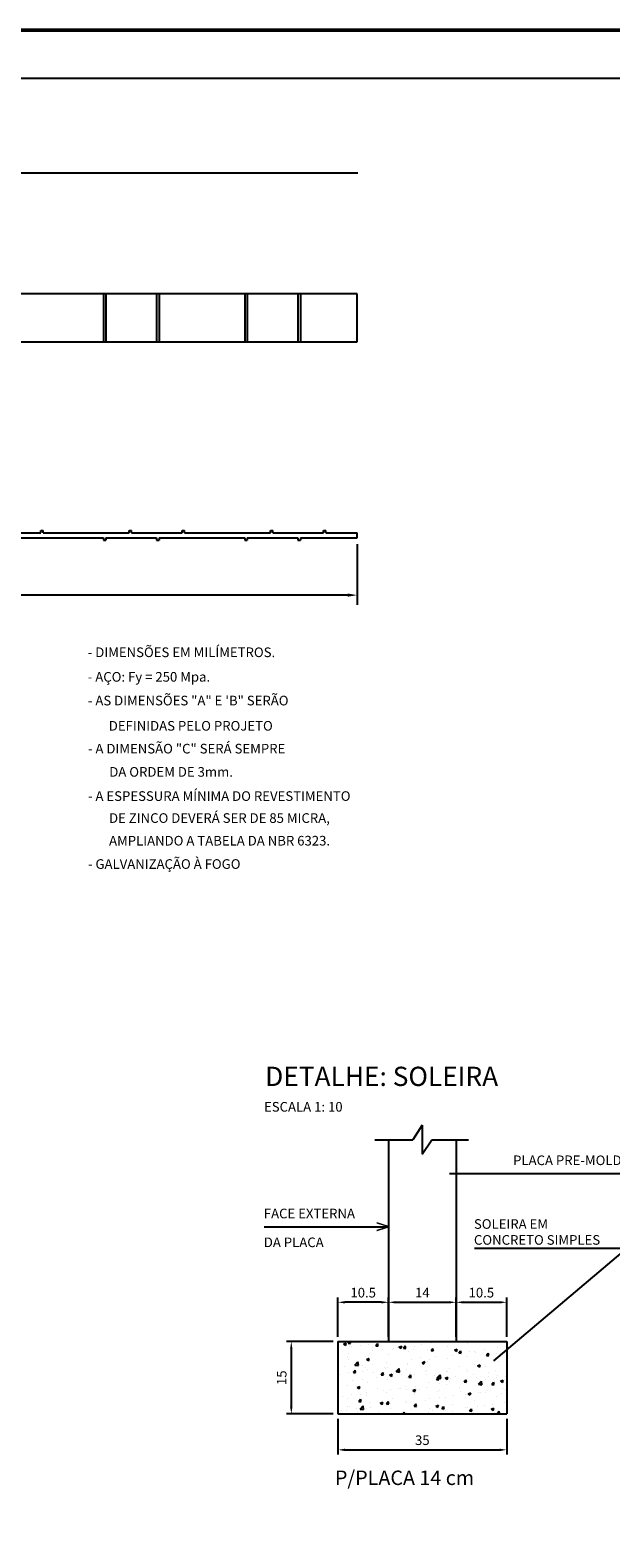
# Model space of a CAD drawing. Extents: x 2810 to 19377, y 2149 to 15908.
# Drawn here: x 17695 to 18297, y 14343 to 15908 of the extents above; entities that cross this region are included whole.
import ezdxf

# ---------------------------------------------------------------- set-up
doc = ezdxf.new("R2010")
doc.units = 0
doc.header["$LTSCALE"] = 18
doc.header["$MEASUREMENT"] = 0
doc.layers.add('05', color=4, linetype='Continuous', lineweight=50)
for name, color, linetype in [('F_CAMPO', 1, 'Continuous'), ('LIN01', 7, 'Continuous'), ('LIN02', 4, 'Continuous'), ('LIN03', 2, 'Continuous'), ('LIN07', 1, 'Continuous')]:
    doc.layers.add(name, color=color, linetype=linetype)
doc.styles.add('100CL', font='SIMPLEX.SHX', dxfattribs={"height": 2.5})
doc.styles.add('175CL', font='SIMPLEX.SHX', dxfattribs={"height": 4})
doc.styles.add('80CL', font='SIMPLEX.SHX', dxfattribs={"height": 2})
doc.styles.add('ROMANS', font='romans.shx')

msp = doc.modelspace()

# ---------------------------------------------------------------- linework, layer by layer
at = {"color": 2}
msp.add_line((16976.3, 15759.5), (18034.7, 15759.5), dxfattribs=at)
at = {"color": 3}
for p, q in [((18033.9, 15634.1), (17588, 15634.1)), ((18033.9, 15584.1), (18033.9, 15634.1)), ((17588, 15584.1), (18033.9, 15584.1)), ((17653.4, 15385.9), (17705.9, 15385.9)), ((17682, 15380.9), (17771, 15380.9)), ((17705.9, 15385.9), (17705.9, 15388.4)), ((17705.9, 15388.4), (17708.4, 15388.4)), ((17708.4, 15385.9), (17708.4, 15388.4)), ((17708.4, 15385.9), (17797.4, 15385.9)), ((17771, 15380.9), (17771, 15378.4)), ((17771, 15378.4), (17773.5, 15378.4)), ((17773.5, 15380.9), (17773.5, 15378.4)), ((17773.5, 15380.9), (17826, 15380.9)), ((17797.4, 15385.9), (17797.4, 15388.4)), ((17797.4, 15388.4), (17799.9, 15388.4)), ((17799.9, 15385.9), (17799.9, 15388.4)), ((17799.9, 15385.9), (17852.4, 15385.9)), ((17826, 15380.9), (17826, 15378.4)), ((17826, 15378.4), (17828.5, 15378.4)), ((17828.5, 15380.9), (17828.5, 15378.4)), ((17828.5, 15380.9), (17917.5, 15380.9)), ((17852.4, 15385.9), (17852.4, 15388.4)), ((17852.4, 15388.4), (17854.9, 15388.4)), ((17854.9, 15385.9), (17854.9, 15388.4)), ((17854.9, 15385.9), (17943.9, 15385.9)), ((17917.5, 15380.9), (17917.5, 15378.4)), ((17917.5, 15378.4), (17920, 15378.4)), ((17920, 15380.9), (17920, 15378.4)), ((17920, 15380.9), (17972.5, 15380.9)), ((17943.9, 15385.9), (17943.9, 15388.4)), ((17943.9, 15388.4), (17946.4, 15388.4)), ((17946.4, 15385.9), (17946.4, 15388.4)), ((17946.4, 15385.9), (17998.9, 15385.9)), ((17972.5, 15380.9), (17972.5, 15378.4)), ((17972.5, 15378.4), (17975, 15378.4)), ((17975, 15380.9), (18033.9, 15380.9)), ((17975, 15380.9), (17975, 15378.4)), ((17998.9, 15385.9), (17998.9, 15388.4)), ((17998.9, 15388.4), (18001.4, 15388.4)), ((18001.4, 15385.9), (18001.4, 15388.4)), ((18001.4, 15385.9), (18033.9, 15385.9)), ((18033.9, 15380.9), (18033.9, 15385.9))]:
    msp.add_line(p, q, dxfattribs=at)
for p, q in [((17771, 15634.1), (17771, 15584.1)), ((17773.5, 15634.1), (17773.5, 15584.1)), ((17826, 15634.1), (17826, 15584.1)), ((17828.5, 15634.1), (17828.5, 15584.1)), ((17917.5, 15634.1), (17917.5, 15584.1)), ((17920, 15634.1), (17920, 15584.1)), ((17972.5, 15634.1), (17972.5, 15584.1)), ((17975, 15634.1), (17975, 15584.1))]:
    msp.add_line(p, q)
at = {"color": 4}
for p, q in [((18033.9, 15374.3), (18033.9, 15311.4)), ((18023.9, 15321.4), (17006, 15321.4)), ((18013.9, 14551.9), (18013.9, 14592.7)), ((18058.9, 14587.7), (18021.4, 14587.7)), ((18066.4, 14551.9), (18066.4, 14592.7)), ((18066.4, 14551.9), (18066.4, 14592.7)), ((18073.9, 14587.7), (18128.9, 14587.7)), ((18136.4, 14551.9), (18136.4, 14592.7)), ((18136.4, 14551.9), (18136.4, 14592.7)), ((18143.9, 14587.7), (18181.4, 14587.7)), ((18188.9, 14551.9), (18188.9, 14592.7)), ((18008.9, 14546.9), (17960.6, 14546.9)), ((17965.6, 14539.4), (17965.6, 14479.4)), ((18008.9, 14471.9), (17960.6, 14471.9)), ((18013.9, 14466.9), (18013.9, 14429.6)), ((18188.9, 14466.9), (18188.9, 14429.6)), ((18021.4, 14434.6), (18181.4, 14434.6))]:
    msp.add_line(p, q, dxfattribs=at)
at = {"color": 0}
for p, q in [((18014.1, 14539.1), (18014.1, 14539.1)), ((18019.7, 14544.3), (18022.5, 14545.4)), ((18019.7, 14544.3), (18021.7, 14543)), ((18021.7, 14543), (18022.5, 14545.4)), ((18024.4, 14545.1), (18025.9, 14546.9)), ((18024.4, 14545.1), (18026.8, 14544.9)), ((18024.8, 14534.4), (18024.8, 14534.4)), ((18025.6, 14541.6), (18025.6, 14541.6)), ((18026.8, 14544.9), (18026.4, 14546.9)), ((18028.4, 14541.3), (18028.4, 14541.3)), ((18037.4, 14543.1), (18037.4, 14543.1)), ((18045.8, 14544.1), (18045.8, 14544.1)), ((18047, 14534.3), (18047, 14534.3)), ((18049.8, 14540.4), (18049.8, 14540.4)), ((18050.1, 14537.7), (18050.1, 14537.7)), ((18053.1, 14542.6), (18055, 14544.9)), ((18053.1, 14542.6), (18055.5, 14542.4)), ((18055.5, 14542.4), (18055, 14544.9)), ((18060.1, 14539), (18060.1, 14539)), ((18066.1, 14533.8), (18066.1, 14533.8)), ((18070.4, 14538.3), (18070.4, 14538.3)), ((18071.1, 14539.5), (18071.1, 14539.5)), ((18075.3, 14541), (18075.3, 14541)), ((18077.2, 14541.1), (18080, 14542.2)), ((18077.2, 14541.1), (18079.2, 14539.8)), ((18079.2, 14539.8), (18080, 14542.2)), ((18081.8, 14540.1), (18083.7, 14542.4)), ((18081.8, 14540.1), (18084.2, 14539.9)), ((18084.2, 14539.9), (18083.7, 14542.4)), ((18086.7, 14536.6), (18086.7, 14536.6)), ((18092.5, 14538.6), (18092.5, 14538.6)), ((18093.7, 14542.3), (18093.7, 14542.3)), ((18100.5, 14544.3), (18100.5, 14544.3)), ((18106.9, 14539.2), (18106.9, 14539.2)), ((18110.5, 14545.7), (18110.5, 14545.7)), ((18110.5, 14537.6), (18112.4, 14539.9)), ((18110.5, 14537.6), (18112.8, 14537.4)), ((18112.8, 14537.4), (18112.4, 14539.9)), ((18113.8, 14537.7), (18113.8, 14537.7)), ((18117, 14546.3), (18117, 14546.3)), ((18127.6, 14542.2), (18127.6, 14542.2)), ((18134.7, 14537.9), (18137.5, 14539)), ((18134.7, 14537.9), (18136.7, 14536.6)), ((18135.2, 14536.8), (18135.2, 14536.8)), ((18136.7, 14536.6), (18137.5, 14539)), ((18139.1, 14535.1), (18141.1, 14537.4)), ((18139.1, 14535.1), (18141.5, 14534.9)), ((18140.4, 14535.2), (18140.4, 14535.2)), ((18141.5, 14534.9), (18141.1, 14537.4)), ((18148.2, 14545), (18148.2, 14545)), ((18150.4, 14536.5), (18150.4, 14536.5)), ((18155.6, 14536.3), (18155.6, 14536.3)), ((18156.5, 14535.9), (18156.5, 14535.9)), ((18165.6, 14538.5), (18165.6, 14538.5)), ((18167.8, 14532.6), (18169.8, 14534.9)), ((18167.8, 14532.6), (18170.2, 14532.4)), ((18167.9, 14534.3), (18167.9, 14534.3)), ((18170.2, 14532.4), (18169.8, 14534.9)), ((18177.9, 14535), (18177.9, 14535)), ((18178.9, 14540.3), (18178.9, 14540.3)), ((18188.7, 14537.3), (18188.7, 14537.3)), ((18014.3, 14518.6), (18014.3, 14518.6)), ((18020.6, 14520.9), (18020.6, 14520.9)), ((18023.7, 14530.3), (18023.7, 14530.3)), ((18025.2, 14528.3), (18025.2, 14528.3)), ((18029.9, 14515), (18031.9, 14517.3)), ((18031.5, 14522.5), (18034.7, 14525.8)), ((18031.5, 14522.5), (18035.1, 14522)), ((18032.3, 14514.8), (18031.9, 14517.3)), ((18035.1, 14522), (18034.7, 14525.8)), ((18039.6, 14521.9), (18039.6, 14521.9)), ((18042, 14519.9), (18042, 14519.9)), ((18043.6, 14528.2), (18046.4, 14529.3)), ((18043.6, 14528.2), (18045.6, 14526.9)), ((18044.9, 14517.5), (18044.9, 14517.5)), ((18045.4, 14530.8), (18045.4, 14530.8)), ((18045.6, 14526.9), (18046.4, 14529.3)), ((18049.6, 14523.2), (18049.6, 14523.2)), ((18062.3, 14520.3), (18062.3, 14520.3)), ((18063.3, 14519), (18063.3, 14519)), ((18064.7, 14525.2), (18064.7, 14525.2)), ((18065.6, 14520.5), (18065.6, 14520.5)), ((18074.2, 14515.9), (18077.4, 14519.1)), ((18077.8, 14515.3), (18077.4, 14519.1)), ((18084.7, 14518.1), (18084.7, 14518.1)), ((18085.6, 14524.3), (18085.6, 14524.3)), ((18086.2, 14523.3), (18086.2, 14523.3)), ((18090, 14528.6), (18090, 14528.6)), ((18100, 14529.9), (18100, 14529.9)), ((18101.1, 14525), (18103.9, 14526.1)), ((18101.1, 14525), (18103.1, 14523.7)), ((18103.1, 14523.7), (18103.9, 14526.1)), ((18106, 14517.2), (18106, 14517.2)), ((18106.4, 14525.9), (18106.4, 14525.9)), ((18109, 14528.3), (18109, 14528.3)), ((18115.2, 14531.9), (18115.2, 14531.9)), ((18127.2, 14528.9), (18127.2, 14528.9)), ((18129.9, 14519.4), (18129.9, 14519.4)), ((18132.3, 14532.3), (18132.3, 14532.3)), ((18139.9, 14520.7), (18139.9, 14520.7)), ((18147.2, 14518.4), (18147.2, 14518.4)), ((18147.7, 14531.7), (18147.7, 14531.7)), ((18155.1, 14522.7), (18155.1, 14522.7)), ((18158.6, 14521.8), (18161.4, 14522.9)), ((18158.6, 14521.8), (18160.6, 14520.5)), ((18160.6, 14520.5), (18161.4, 14522.9)), ((18167.4, 14520.9), (18167.4, 14520.9)), ((18180.3, 14526.1), (18180.3, 14526.1)), ((18188.2, 14523.9), (18188.2, 14523.9)), ((18015.6, 14512.3), (18015.6, 14512.3)), ((18024.2, 14501.6), (18024.2, 14501.6)), ((18024.7, 14514.9), (18024.7, 14514.9)), ((18029, 14506.1), (18029, 14506.1)), ((18029.1, 14515.5), (18029.1, 14515.5)), ((18029.9, 14515), (18032.3, 14514.8)), ((18039, 14516.3), (18039, 14516.3)), ((18039.1, 14507.5), (18039.1, 14507.5)), ((18044.4, 14504.2), (18044.4, 14504.2)), ((18050.4, 14514.6), (18050.4, 14514.6)), ((18054.2, 14509.5), (18054.2, 14509.5)), ((18058.6, 14512.5), (18060.6, 14514.8)), ((18058.6, 14512.5), (18061, 14512.3)), ((18061, 14512.3), (18060.6, 14514.8)), ((18065.2, 14507.2), (18065.2, 14507.2)), ((18067.5, 14512.1), (18070.3, 14513.2)), ((18067.5, 14512.1), (18069.5, 14510.8)), ((18069.5, 14510.8), (18070.3, 14513.2)), ((18071.8, 14513.7), (18071.8, 14513.7)), ((18074.2, 14515.9), (18077.8, 14515.3)), ((18079.5, 14512.8), (18079.5, 14512.8)), ((18085.7, 14510), (18085.7, 14510)), ((18087.3, 14510), (18089.2, 14512.3)), ((18087.3, 14510), (18089.7, 14509.8)), ((18089.7, 14509.8), (18089.2, 14512.3)), ((18089.5, 14514.1), (18089.5, 14514.1)), ((18093.1, 14512.8), (18093.1, 14512.8)), ((18104.6, 14516.1), (18104.6, 14516.1)), ((18105.9, 14512.6), (18105.9, 14512.6)), ((18107.3, 14504.4), (18107.3, 14504.4)), ((18114.5, 14511.9), (18114.5, 14511.9)), ((18116, 14507.5), (18117.9, 14509.8)), ((18116, 14507.5), (18118.4, 14507.3)), ((18116.9, 14509.3), (18120, 14512.5)), ((18116.9, 14509.3), (18120.5, 14508.7)), ((18118.4, 14507.3), (18117.9, 14509.8)), ((18119.4, 14503.6), (18119.4, 14503.6)), ((18120.5, 14508.7), (18120, 14512.5)), ((18125, 14508.9), (18127.8, 14510)), ((18125, 14508.9), (18127, 14507.6)), ((18126.2, 14502.3), (18126.2, 14502.3)), ((18126.7, 14515.6), (18126.7, 14515.6)), ((18127, 14507.6), (18127.8, 14510)), ((18127.4, 14516.3), (18127.4, 14516.3)), ((18129.4, 14505), (18129.4, 14505)), ((18130.6, 14508.4), (18130.6, 14508.4)), ((18135.8, 14511), (18135.8, 14511)), ((18144.5, 14507), (18144.5, 14507)), ((18144.7, 14505), (18146.6, 14507.3)), ((18144.7, 14505), (18147.1, 14504.8)), ((18147.1, 14504.8), (18146.6, 14507.3)), ((18146.7, 14505.1), (18146.7, 14505.1)), ((18148.7, 14515.4), (18148.7, 14515.4)), ((18154, 14512.4), (18154, 14512.4)), ((18157.2, 14510.1), (18157.2, 14510.1)), ((18159.6, 14502.7), (18162.7, 14505.9)), ((18159.6, 14502.7), (18163.2, 14502.1)), ((18163.2, 14502.1), (18162.7, 14505.9)), ((18163.5, 14503.7), (18163.5, 14503.7)), ((18166.9, 14507.6), (18166.9, 14507.6)), ((18169.8, 14510.3), (18169.8, 14510.3)), ((18170.1, 14514.5), (18170.1, 14514.5)), ((18173.4, 14502.5), (18175.3, 14504.8)), ((18173.4, 14502.5), (18175.8, 14502.3)), ((18175.8, 14502.3), (18175.3, 14504.8)), ((18177.3, 14516.4), (18177.3, 14516.4)), ((18178.5, 14509.2), (18178.5, 14509.2)), ((18179.8, 14511.6), (18179.8, 14511.6)), ((18182.5, 14505.7), (18185.3, 14506.8)), ((18182.5, 14505.7), (18184.5, 14504.4)), ((18184.5, 14504.4), (18185.3, 14506.8)), ((18186.9, 14507.7), (18186.9, 14507.7)), ((18187.7, 14510.6), (18187.7, 14510.6)), ((18014, 14488.4), (18014, 14488.4)), ((18018.5, 14490.4), (18018.5, 14490.4)), ((18023.7, 14488.3), (18023.7, 14488.3)), ((18028.5, 14491.7), (18028.5, 14491.7)), ((18033.9, 14499.2), (18036.7, 14500.3)), ((18033.9, 14499.2), (18035.9, 14497.9)), ((18034, 14499.6), (18034, 14499.6)), ((18035.5, 14484.9), (18037.4, 14487.2)), ((18035.9, 14497.9), (18036.7, 14500.3)), ((18037.3, 14492.4), (18037.3, 14492.4)), ((18037.9, 14484.7), (18037.4, 14487.2)), ((18043.7, 14493.7), (18043.7, 14493.7)), ((18043.9, 14490.9), (18043.9, 14490.9)), ((18055.4, 14498.7), (18055.4, 14498.7)), ((18060.7, 14496.4), (18060.7, 14496.4)), ((18064.7, 14493.9), (18064.7, 14493.9)), ((18068.9, 14497), (18068.9, 14497)), ((18070.2, 14487.6), (18070.2, 14487.6)), ((18076.7, 14497.8), (18076.7, 14497.8)), ((18079, 14498.3), (18079, 14498.3)), ((18084, 14500.4), (18084, 14500.4)), ((18085.2, 14496.7), (18085.2, 14496.7)), ((18091.4, 14496), (18094.2, 14497.1)), ((18091.4, 14496), (18093.4, 14494.7)), ((18093.4, 14494.7), (18094.2, 14497.1)), ((18093.6, 14491.6), (18093.6, 14491.6)), ((18094.1, 14500.3), (18094.1, 14500.3)), ((18098.1, 14496.9), (18098.1, 14496.9)), ((18104.9, 14485.9), (18104.9, 14485.9)), ((18105.4, 14499.3), (18105.4, 14499.3)), ((18108.8, 14487.9), (18108.8, 14487.9)), ((18116.9, 14495.6), (18116.9, 14495.6)), ((18118.9, 14489.2), (18118.9, 14489.2)), ((18119.4, 14496), (18119.4, 14496)), ((18125.7, 14488.9), (18125.7, 14488.9)), ((18134, 14491.2), (18134, 14491.2)), ((18140.2, 14499.7), (18140.2, 14499.7)), ((18140.8, 14495.1), (18140.8, 14495.1)), ((18146.2, 14491.8), (18146.2, 14491.8)), ((18148.9, 14492.8), (18151.7, 14493.9)), ((18148.9, 14492.8), (18150.9, 14491.5)), ((18150.9, 14491.5), (18151.7, 14493.9)), ((18155.5, 14485.7), (18155.5, 14485.7)), ((18159.3, 14494.5), (18159.3, 14494.5)), ((18162.1, 14494.2), (18162.1, 14494.2)), ((18166.4, 14494.3), (18166.4, 14494.3)), ((18169.3, 14495.8), (18169.3, 14495.8)), ((18178.8, 14489.7), (18178.8, 14489.7)), ((18183.5, 14493.3), (18183.5, 14493.3)), ((18184.4, 14497.8), (18184.4, 14497.8)), ((18187.2, 14497.3), (18187.2, 14497.3)), ((18018, 14475.9), (18018, 14475.9)), ((18023.2, 14475), (18023.2, 14475)), ((18023.6, 14479.6), (18023.6, 14479.6)), ((18026.2, 14479.2), (18026.2, 14479.2)), ((18033.2, 14477.9), (18033.2, 14477.9)), ((18034.7, 14473.8), (18034.7, 14473.8)), ((18035.5, 14484.9), (18037.9, 14484.7)), ((18036.9, 14476.9), (18040, 14480.2)), ((18036.9, 14476.9), (18040.4, 14476.4)), ((18040.4, 14476.4), (18040, 14480.2)), ((18043.4, 14477.6), (18043.4, 14477.6)), ((18046.9, 14483.6), (18046.9, 14483.6)), ((18047.6, 14478.3), (18047.6, 14478.3)), ((18056, 14472.9), (18056, 14472.9)), ((18057.8, 14483.1), (18060.6, 14484.2)), ((18057.8, 14483.1), (18059.8, 14481.8)), ((18058.4, 14481.2), (18058.4, 14481.2)), ((18059.8, 14481.8), (18060.6, 14484.2)), ((18064.2, 14482.4), (18066.1, 14484.7)), ((18064.2, 14482.4), (18066.6, 14482.2)), ((18064.2, 14480.6), (18064.2, 14480.6)), ((18066.6, 14482.2), (18066.1, 14484.7)), ((18068.4, 14482.5), (18068.4, 14482.5)), ((18068.9, 14477.4), (18068.9, 14477.4)), ((18077.4, 14472), (18077.4, 14472)), ((18081.1, 14471.9), (18082.7, 14473.6)), ((18082.9, 14471.9), (18082.7, 14473.6)), ((18083.6, 14484.5), (18083.6, 14484.5)), ((18084.7, 14483.4), (18084.7, 14483.4)), ((18085.5, 14473.6), (18085.5, 14473.6)), ((18090.3, 14476.5), (18090.3, 14476.5)), ((18092.9, 14479.9), (18094.8, 14482.2)), ((18092.9, 14479.9), (18095.3, 14479.7)), ((18095.3, 14479.7), (18094.8, 14482.2)), ((18098.3, 14472.1), (18098.3, 14472.1)), ((18104.4, 14472.6), (18104.4, 14472.6)), ((18108.3, 14473.4), (18108.3, 14473.4)), ((18108.8, 14477.6), (18108.8, 14477.6)), ((18111.6, 14475.6), (18111.6, 14475.6)), ((18115.3, 14479.9), (18118.1, 14481)), ((18115.3, 14479.9), (18117.2, 14478.6)), ((18117.2, 14478.6), (18118.1, 14481)), ((18121.6, 14477.4), (18123.5, 14479.7)), ((18121.6, 14477.4), (18123.9, 14477.2)), ((18123.9, 14477.2), (18123.5, 14479.7)), ((18123.5, 14475.4), (18123.5, 14475.4)), ((18125.2, 14475.6), (18125.2, 14475.6)), ((18132.2, 14481.6), (18132.2, 14481.6)), ((18133, 14474.7), (18133, 14474.7)), ((18145.8, 14478.4), (18145.8, 14478.4)), ((18148.7, 14478.7), (18148.7, 14478.7)), ((18150.2, 14474.9), (18152.2, 14477.2)), ((18150.2, 14474.9), (18152.6, 14474.7)), ((18152.6, 14474.7), (18152.2, 14477.2)), ((18154.3, 14473.8), (18154.3, 14473.8)), ((18158.8, 14480), (18158.8, 14480)), ((18166, 14481), (18166, 14481)), ((18172.7, 14476.7), (18175.5, 14477.8)), ((18172.7, 14476.7), (18174.7, 14475.4)), ((18173.9, 14482), (18173.9, 14482)), ((18174.7, 14475.4), (18175.5, 14477.8)), ((18175.7, 14472.9), (18175.7, 14472.9)), ((18178.9, 14472.4), (18180.9, 14474.7)), ((18178.9, 14472.4), (18181.3, 14472.2)), ((18181.3, 14472.2), (18180.9, 14474.7)), ((18186.7, 14484), (18186.7, 14484))]:
    msp.add_line(p, q, dxfattribs=at)
at = {"color": 4}
for points in [[(18023.9, 15323.1), (18023.9, 15319.7), (18033.9, 15321.4)], [(18021.4, 14588.9), (18021.4, 14586.4), (18013.9, 14587.7)], [(18058.9, 14588.9), (18058.9, 14586.4), (18066.4, 14587.7)], [(18073.9, 14588.9), (18073.9, 14586.4), (18066.4, 14587.7)], [(18128.9, 14588.9), (18128.9, 14586.4), (18136.4, 14587.7)], [(18143.9, 14588.9), (18143.9, 14586.4), (18136.4, 14587.7)], [(18181.4, 14588.9), (18181.4, 14586.4), (18188.9, 14587.7)], [(17964.3, 14539.4), (17966.8, 14539.4), (17965.6, 14546.9)], [(17964.3, 14479.4), (17966.8, 14479.4), (17965.6, 14471.9)], [(18021.4, 14435.8), (18021.4, 14433.3), (18013.9, 14434.6)], [(18181.4, 14435.8), (18181.4, 14433.3), (18188.9, 14434.6)]]:
    msp.add_solid(points, dxfattribs=at)
at = {"layer": '05'}
msp.add_lwpolyline([(13432.3, 12937.6), (19377.3, 12937.6), (19377.3, 15907.6), (13432.3, 15907.6)], close=True, dxfattribs=at)
at = {"layer": 'F_CAMPO'}
msp.add_lwpolyline([(13557.3, 12987.6), (19327.3, 12987.6), (19327.3, 15857.6), (13557.3, 15857.6)], close=True, dxfattribs=at)
at = {"layer": 'LIN01'}
for p, q in [((18101.4, 14771.4), (18091.4, 14756.4)), ((18101.4, 14771.4), (18101.4, 14741.4)), ((18052.2, 14756.4), (18091.4, 14756.4)), ((18101.4, 14741.4), (18111.4, 14756.4)), ((18111.4, 14756.4), (18149.4, 14756.4))]:
    msp.add_line(p, q, dxfattribs=at)
at = {"layer": 'LIN02', "color": 4}
for p, q in [((18129.5, 14721.2), (18362.8, 14721.2)), ((17937.3, 14665.9), (18066.4, 14665.9)), ((18155.5, 14643.8), (18313.6, 14643.8)), ((18175.6, 14526.8), (18313.6, 14643.8))]:
    msp.add_line(p, q, dxfattribs=at)
at = {"layer": 'LIN03'}
for p, q in [((18066.4, 14756.4), (18066.4, 14546.9)), ((18136.4, 14756.4), (18136.4, 14546.9))]:
    msp.add_line(p, q, dxfattribs=at)
at = {"layer": 'LIN07', "color": 1}
for p, q in [((18013.9, 14546.9), (18188.9, 14546.9)), ((18013.9, 14546.9), (18013.9, 14471.9)), ((18188.9, 14546.9), (18188.9, 14471.9)), ((18013.9, 14471.9), (18188.9, 14471.9))]:
    msp.add_line(p, q, dxfattribs=at)

# ---------------------------------------------------------------- texts
at = {"color": 4, "char_height": 10, "attachment_point": 5, "style": 'ROMANS'}
for s, insert in [('\\A1;10.5', (18040.1, 14597.7)), ('\\A1;14', (18101.4, 14597.7)), ('\\A1;10.5', (18162.6, 14597.7)), ('\\A1;35', (18101.4, 14444.6))]:
    msp.add_mtext(s, dxfattribs=dict(at, insert=insert))
at = {"color": 4, "insert": (17955.6, 14509.4), "char_height": 10, "attachment_point": 5, "rotation": 90, "style": 'ROMANS'}
msp.add_mtext('\\A1;15', dxfattribs=at)
at = {"layer": 'LIN02', "style": 'ROMANS'}
for s, p in [('- DIMENSÕES EM MILÍMETROS.', (17754.6, 15257.1)), ('- AÇO: Fy = 250 Mpa.', (17754.6, 15231.6)), ('- AS DIMENSÕES "A" E \'B" SERÃO', (17754.7, 15207)), ('DEFINIDAS PELO PROJETO', (17776.4, 15180.8)), ('- A DIMENSÃO "C" SERÁ SEMPRE', (17754.8, 15157.1)), ('DA ORDEM DE 3mm.', (17776.9, 15133)), ('- A ESPESSURA MÍNIMA DO REVESTIMENTO', (17754.8, 15107.9)), ('DE ZINCO DEVERÁ SER DE 85 MICRA,  ', (17776.7, 15085.1)), ('AMPLIANDO A TABELA DA NBR 6323.', (17776.7, 15061.6)), ('- GALVANIZAÇÃO À FOGO', (17754.8, 15037.4))]:
    msp.add_text(s, height=10, dxfattribs=at).set_placement(p)
at = {"layer": 'LIN02', "color": 2, "style": '80CL'}
for s, p in [('ESCALA 1: 10', (17937.3, 14785.5)), ('PLACA PRE-MOLDADA', (18195.5, 14730)), ('FACE EXTERNA', (17937.1, 14674.8)), ('SOLEIRA EM', (18154.9, 14663.9)), ('DA PLACA', (17937.1, 14644.9)), ('CONCRETO SIMPLES', (18154.9, 14647.4))]:
    msp.add_text(s, height=10, dxfattribs=at).set_placement(p)
at = {"layer": 'LIN02', "color": 4, "style": '100CL'}
msp.add_text('V', height=12.5, rotation=90, dxfattribs=at).set_placement((18066.4, 14661.2))
at = {"layer": 'LIN07', "color": 1, "style": '175CL'}
msp.add_text('DETALHE: SOLEIRA', height=20, dxfattribs=at).set_placement((17938.5, 14812.1))
at = {"layer": 'LIN07', "color": 3, "style": '175CL'}
msp.add_text('P/PLACA 14 cm', height=15, dxfattribs=at).set_placement((18010.8, 14398.1))

doc.saveas('drawing.dxf')
